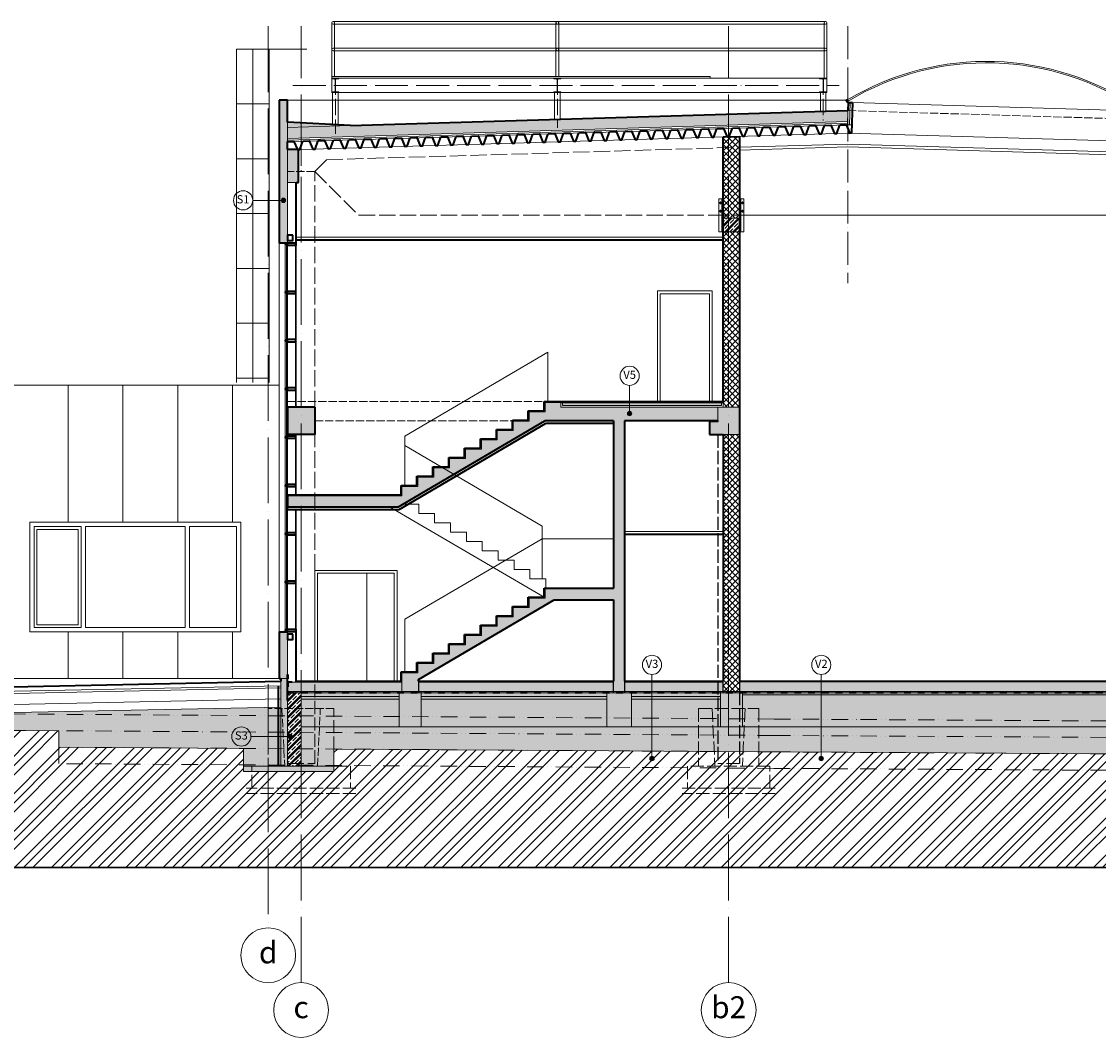
# Model space of a CAD drawing. Units: millimetres. Extents: x -165215 to 605550, y -7900 to 328551.
# Drawn here: x 354900 to 374547, y -6100 to 12435 of the extents above; entities that cross this region are included whole.
import ezdxf

# ---------------------------------------------------------------- set-up
doc = ezdxf.new("R2010")
doc.units = ezdxf.units.MM
doc.header["$LTSCALE"] = 25
for name, pattern in [('ACAD_ISO02W100', [15, 12, -3]), ('ACAD_ISO04W100', [30, 24, -3, 0, -3]), ('ACAD_ISO12W100', [21, 12, -3, 0, -3, 0, -3]), ('HYDROIZOLACE 1x', [20, 10, -10])]:
    doc.linetypes.add(name, pattern=pattern)
doc.layers.add('_Pomoc trvala', color=253, linetype='Continuous', lineweight=30, plot=False)
for name, color, linetype, lineweight in [('_Standard', 7, 'Continuous', 15), ('Hydroizolace - okraje', 7, 'Continuous', 0), ('Hydroizolace - vnitrek', 7, 'HYDROIZOLACE 1x', 50), ('Materialy v pohledu - sparorez', 8, 'Continuous', 15), ('Modulova sit - oznaceni', 252, 'Continuous', 9), ('Modulova sit - primky', 252, 'ACAD_ISO04W100', 9), ('Obrys', 7, 'Continuous', 40), ('OK - rezy', 250, 'Continuous', 40), ('OK - tenka', 116, 'Continuous', 15), ('Okna a proskleni', 253, 'Continuous', 15), ('Osy', 252, 'ACAD_ISO04W100', 9), ('Pod - zakryte hrany', 7, 'ACAD_ISO02W100', 15), ('Popis skladby 075', 7, 'Continuous', 9), ('Prurezovy profil', 7, 'Continuous', 35), ('Sadrokarton - obrys', 253, 'Continuous', 40), ('Sadrokarton - tenka', 255, 'Continuous', 15), ('Srafy', 254, 'Continuous', 9), ('Srafy - prefa zelezobeton', 8, 'Continuous', 9), ('Srafy - tepelna izolace (cara)', 251, 'IZOLACE', 9), ('Teren - 1 uplne puvodni', 252, 'ACAD_ISO12W100', 9), ('Teren - 2 po sejmuti - 2013', 7, 'ACAD_ISO12W100', 9), ('Teren - 3 po sejmuti - navrh', 34, 'ACAD_ISO12W100', 9), ('Teren - 4 provapneni - navrh', 42, 'ACAD_ISO12W100', 9), ('Zamecnicke vyrobky - obrys', 253, 'Continuous', 40), ('Zamecnicke vyrobky - osy', 253, 'ACAD_ISO04W100', 15), ('Zamecnicke vyrobky - tenka', 253, 'Continuous', 15)]:
    doc.layers.add(name, color=color, linetype=linetype, lineweight=lineweight)
doc.styles.add('Arial', font='arial.ttf')
doc.styles.add('Obecne 075 (mm)', font='ARIALN.TTF', dxfattribs={"height": 135})
doc.linetypes.add('CIKCAK', pattern='A,0.00254,-5.08,[131,ltypeshp.shx,S=5.08,R=0,X=-5.08,Y=0],-10.16,[131,ltypeshp.shx,S=5.08,R=180,X=5.08,Y=0],-5.08', length=20.32254)
doc.linetypes.add('IZOLACE', pattern='A,0.00254,-2.54,[134,ltypeshp.shx,S=2.54,R=0,X=-2.54,Y=0],-5.08,[134,ltypeshp.shx,S=2.54,R=180,X=2.54,Y=0],-2.54', length=10.16254)
pattern_1 = [(45, (159230, 200), (-74.999705, 74.999705), []), (45, (159260, 200), (-74.999705, 74.999705), []), (45, (159320, 200), (-74.999705, 74.999705), [95.25, -19.05, 0, -19.05])]

msp = doc.modelspace()

# ---------------------------------------------------------------- hatches: boundary and pattern name
at = {"layer": 'Popis skladby 075'}
h = msp.add_hatch(color=256, dxfattribs=at)
edge = h.paths.add_edge_path()
edge.add_arc((359676.611, 9172.774), 40, 0, 360)
h = msp.add_hatch(color=256, dxfattribs=at)
edge = h.paths.add_edge_path()
edge.add_arc((365993.72, 5281.371), 40, 0, 360)
h = msp.add_hatch(color=256, dxfattribs=at)
edge = h.paths.add_edge_path()
edge.add_arc((359800.069, -609.528), 40, 0, 360)
h = msp.add_hatch(color=256, dxfattribs=at)
edge = h.paths.add_edge_path()
edge.add_arc((366401.405, -1010.942), 40, 0, 360)
h = msp.add_hatch(color=256, dxfattribs=at)
edge = h.paths.add_edge_path()
edge.add_arc((369489.789, -1010.942), 40, 0, 360)
at = {"layer": 'Srafy'}
h = msp.add_hatch(dxfattribs=at)
h.set_pattern_fill('HONEY', color=256, scale=10, style=0)
h.set_pattern_definition([(0, (400150, 6150), (47.625, 27.4963), [31.75, -63.5]), (120, (400150, 6150), (-47.624994, 27.49631), [31.75, -63.5]), (60, (400150, 6150), (6e-06, 54.99261), [-63.5, 31.75])])
h.paths.add_polyline_path([(400150, 10983.866), (400090, 10977.413), (400090, 10900), (400150, 10900)])
h.paths.add_polyline_path([(400090, 10977.413), (399990, 10966.657), (399990, 10591.27), (399990, 10507.479), (400090, 10504.471)])
h.paths.add_polyline_path([(359750, 1300), (359600, 1300), (359600, 450), (359620, 450), (359750, 450)])
h.paths.add_polyline_path([(359750, 11000), (359600, 11000), (359600, 8400), (359750, 8400), (359750, 10100), (359750, 10245.542), (359750, 10623.224)])
h.paths.add_polyline_path([(400150, 4850), (400300, 4850), (400300, 250), (400150, 250)])
h.paths.add_polyline_path([(400300, 11000), (400150, 10983.866), (400150, 6000), (400300, 6000)])
h = msp.add_hatch(dxfattribs=at)
h.set_pattern_fill('HEX', color=256, scale=10, style=0)
h.set_pattern_definition([(0, (359750, 10302.576), (0, 54.9926), [31.75, -63.5]), (120, (359750, 10302.576), (-47.62499, -27.4963), [31.75, -63.5]), (60, (359781.75, 10302.576), (-47.62499, 27.4963), [31.75, -63.5])])
h.paths.add_polyline_path([(359750, 10502.667), (359750, 10302.576), (369968.977, 10609.914), (369975, 10810.185)])
h.paths.add_polyline_path([(375272.003, 10650.877), (375266.592, 10450.949), (379950, 10310.095), (387275, 10530.396), (387275, 10730.486), (379950, 10510.185)])
h.paths.add_polyline_path([(392575, 10730.486), (392575, 10530.396), (400150, 10302.576), (400150, 10502.667)])
h = msp.add_hatch(dxfattribs=at)
h.set_pattern_fill('HEX', color=256, scale=6, style=0)
h.set_pattern_definition([(0, (0, 0), (0, 32.99556), [19.05, -38.1]), (120, (0, 0), (-28.5749932, -16.49778), [19.05, -38.1]), (60, (19.05, 0), (-28.5749932, 16.49778), [19.05, -38.1])])
h.paths.add_polyline_path([(359750, 10600), (359750, 10502.667), (360900, 10537.253)])
h.paths.add_polyline_path([(399990, 10507.479), (399990, 10591.27), (399000, 10537.253)])
h = msp.add_hatch(dxfattribs=at)
h.set_pattern_fill('ANSI37', color=256, scale=25, angle=90, style=0)
h.set_pattern_definition([(135, (367700, 200), (-56.1266, -56.1266), []), (225, (367700, 200), (56.1266, -56.1266), [])])
h.paths.add_polyline_path([(367700, 8600), (368000, 8600), (368000, 5400), (367700, 5400)])
h.paths.add_polyline_path([(367700, 10331.579), (368000, 10340.602), (368000, 8850), (367700, 8850)])
h.paths.add_polyline_path([(367700, 4900), (368000, 4900), (368000, 200), (367700, 200)])
h = msp.add_hatch(dxfattribs=at)
h.set_pattern_fill('ZELEZOBETON', color=256, scale=12, style=0, pattern_type=2)
h.set_pattern_definition(pattern_1)
h.paths.add_polyline_path([(368000, 8850), (367700, 8850), (367700, 8600), (368000, 8600)])
h = msp.add_hatch(dxfattribs=at)
h.set_pattern_fill('ANSI35', color=256, scale=13, angle=90, style=0)
h.set_pattern_definition([(135, (361790, -300), (-58.37166, -58.37166), []), (135, (361790, -241.63), (-58.37166, -58.37166), [103.1875, -20.6375, 0, -20.6375])])
h.paths.add_polyline_path([(400870.981, -13.659), (400271.136, -0.026), (400270, -50.013), (400869.845, -63.646)])
h.paths.add_polyline_path([(399300, -1150), (400950, -1150), (400950, -1250), (399300, -1250)])
h.paths.add_polyline_path([(358950, -1150), (360600, -1150), (360600, -1250), (358950, -1250)])
h.paths.add_polyline_path([(367670, 5480), (364770, 5480), (364770, 5430), (367670, 5430)])
h.paths.add_polyline_path([(361790, 200), (362190, 200), (362190, -430), (361790, -430)])
h.paths.add_polyline_path([(365575, 200), (366025, 200), (366025, -430), (365575, -430)])
h.paths.add_polyline_path([(367650, 200), (368050, 200), (368050, -430), (367650, -430)])
h = msp.add_hatch(dxfattribs=at)
h.set_pattern_fill('ZELEZOBETON', color=256, scale=12, style=0, pattern_type=2)
h.set_pattern_definition(pattern_1)
h.paths.add_polyline_path([(359750, 3584), (361775.657, 3584), (364447.069, 5150), (365700, 5150), (365700, 2084), (364450, 2084), (364450, 1914), (364160, 1914), (364160, 1744), (363870, 1744), (363870, 1574), (363580, 1574), (363580, 1404), (363290, 1404), (363290, 1234), (363000, 1234), (363000, 1064), (362710, 1064), (362710, 894), (362420, 894), (362420, 724), (362130, 724), (362130, 554), (361840, 554), (361840, 210), (362140, 210), (362140, 400), (362140, 430.914), (364618.794, 1884), (365700, 1884), (365700, 400), (365700, 210), (365900, 210), (365900, 400), (365900, 5150), (367600, 5150), (367600, 5400), (364740, 5400), (364740, 5484), (364450, 5484), (364450, 5314), (364160, 5314), (364160, 5144), (363870, 5144), (363870, 4974), (363580, 4974), (363580, 4804), (363290, 4804), (363290, 4634), (363000, 4634), (363000, 4464), (362710, 4464), (362710, 4294), (362420, 4294), (362420, 4124), (362130, 4124), (362130, 3954), (361840, 3954), (361840, 3784), (359750, 3784)])
h = msp.add_hatch(dxfattribs=at)
h.set_pattern_fill('HEX', color=256, scale=5, style=0)
h.set_pattern_definition([(0, (400150, -900), (0, 27.4963), [15.875, -31.75]), (120, (400150, -900), (-23.812494, -13.74815), [15.875, -31.75]), (60, (400165.875, -900), (-23.812494, 13.74815), [15.875, -31.75])])
h.paths.add_polyline_path([(360000, 200), (361790, 200), (361790, 120), (360000, 120)])
h.paths.add_polyline_path([(362190, 200), (365575, 200), (365575, 120), (362190, 120)])
h.paths.add_polyline_path([(366025, 200), (367650, 200), (367650, 120), (366025, 120)])
h.paths.add_polyline_path([(359630, 450), (359750, 450), (359750, -1150), (359630, -1150)])
h.paths.add_polyline_path([(400270, 250), (400150, 250), (400150, -1150), (400270, -1150)])
h = msp.add_hatch(dxfattribs=at)
h.set_pattern_fill('ZELEZOBETON', color=256, scale=12, style=0, pattern_type=2)
h.set_pattern_definition(pattern_1)
h.paths.add_polyline_path([(361835, 200), (361835, 380), (359750, 380), (359750, 200)])
h.paths.add_polyline_path([(365695, 200), (365695, 380), (362145, 380), (362145, 200)])
h.paths.add_polyline_path([(368005, 400), (368005, 200), (400150, 200), (400150, 400)])
h.paths.add_polyline_path([(367695, 200), (367695, 380), (365905, 380), (365905, 200)])
h = msp.add_hatch(dxfattribs=at)
h.set_pattern_fill('ZELEZOBETON', color=256, scale=12, style=0, pattern_type=2)
h.set_pattern_definition([(45, (0, 0), (-74.999705, 74.999705), []), (45, (30, 0), (-74.999705, 74.999705), []), (45, (90, 0), (-74.999705, 74.999705), [95.25, -19.05, 0, -19.05])])
h.paths.add_polyline_path([(359750, 200), (359750, -1150), (360000, -1150), (360000, 200)])
h = msp.add_hatch(dxfattribs=at)
h.set_pattern_fill('AR-CONC', color=256, scale=0.5, style=0)
h.set_pattern_definition([(50, (360000, 150), (91.09233, -7.96954), [9.525, -104.775]), (355, (360000, 150), (-17.62141, 95.52832), [7.62, -83.82]), (100.451, (360007.59, 149.34), (73.47125, 87.55834), [8.095, -89.045]), (46.1842, (360000, 175.4), (135.53952, -21.02116), [14.2875, -157.1625]), (96.6356, (360011.3, 173.65), (118.7021, 123.71278), [12.1425, -133.5675]), (351.184, (360000, 175.4), (118.7023, 123.71256), [11.43, -125.73]), (21, (360012.7, 169.05), (75.80744, -51.13276), [9.525, -104.775]), (326, (360012.7, 169.05), (30.90101, 92.09398), [7.62, -83.82]), (71.4514, (360019.02, 164.79), (106.70825, 40.96143), [8.095, -89.045]), (37.5, (360000, 150), (1.544302, 42.27752), [0, -82.804, 0, -85.09, 0, -84.1375]), (7.5, (360000, 150), (33.40983, 50.090287), [0, -48.514, 0, -80.899, 0, -32.0675]), (327.5, (359971.68, 150), (67.795298, -2.864372), [0, -31.75, 0, -99.06, 0, -131.445]), (317.5, (359958.98, 150), (74.06459, 12.713246), [0, -41.275, 0, -65.786, 0, -93.345])])
h.paths.add_polyline_path([(368050, 200), (399900, 200), (399900, 150), (368050, 150)])
h.paths.add_polyline_path([(366025, 120), (367650, 120), (367650, 70), (366025, 70)])
h.paths.add_polyline_path([(365575, 120), (362190, 120), (362190, 70), (365575, 70)])
h.paths.add_polyline_path([(361790, 120), (360000, 120), (360000, 70), (361790, 70)])
h = msp.add_hatch(dxfattribs=at)
h.set_pattern_fill('ZEM1', color=256, scale=50, style=0, pattern_type=2)
h.set_pattern_definition([(45, (330250, -344.85), (1e-14, 141.42136), [50, -150]), (135, (330350, -269.85), (-141.42136, 1e-14), [50, -150])])
h.paths.add_polyline_path([(400950, -1079.072), (403495, -1093.959), (403496.755, -493.959), (402300, -486.958), (401150, -20), (400870.981, -13.659), (400870.981, -145), (400270, -145), (400270, -1150), (400950, -1150)])
h.paths.add_polyline_path([(399900, -430), (360000, -430), (360000, -1150), (360600, -1150), (360600, -837.184), (368625.49, -889.99), (399300, -1069.42), (399300, -1150), (399900, -1150)])
h.paths.add_polyline_path([(342927.312, -420.894), (355580, -504.147), (355580, -804.153), (358950, -826.327), (358950, -1150), (359630, -1150), (359630, -72.599), (342948.093, -419.725)])
h.paths.add_polyline_path([(330250, -337.48), (331380, -344.915), (331380, -103.945), (331480, -3.945), (331480, 27.427), (330250, -37.473)])
h = msp.add_hatch(dxfattribs=at)
h.set_pattern_fill('AR-CONC', color=256, scale=2, style=0)
h.set_pattern_definition([(50, (360000, -300), (364.3693, -31.8782), [38.1, -419.1]), (355, (360000, -300), (-70.4857, 382.1133), [30.48, -335.28]), (100.451, (360030.36, -302.66), (293.885, 350.2334), [32.38, -356.18]), (46.1842, (360000, -198.4), (542.158, -84.0847), [57.15, -628.65]), (96.6356, (360045.2, -205.4), (474.8085, 494.851), [48.57, -534.27]), (351.184, (360000, -198.4), (474.809, 494.85), [45.72, -502.92]), (21, (360050.8, -223.8), (303.2298, -204.531), [38.1, -419.1]), (326, (360050.8, -223.8), (123.604, 368.376), [30.48, -335.28]), (71.4514, (360076.07, -240.84), (426.833, 163.8457), [32.38, -356.18]), (37.5, (360000, -300), (6.1772, 169.11008), [0, -331.216, 0, -340.36, 0, -336.55]), (7.5, (360000, -300), (133.6393, 200.36115), [0, -194.056, 0, -323.596, 0, -128.27]), (327.5, (359886.72, -300), (271.1812, -11.4575), [0, -127, 0, -396.24, 0, -525.78]), (317.5, (359835.92, -300), (296.2584, 50.853), [0, -165.1, 0, -263.144, 0, -373.38])])
h.paths.add_polyline_path([(368050, 150), (399900, 150), (399900, -430), (368050, -430)])
h.paths.add_polyline_path([(361790, 70), (360000, 70), (360000, -430), (361790, -430)])
h.paths.add_polyline_path([(365575, 70), (362190, 70), (362190, -430), (365575, -430)])
h.paths.add_polyline_path([(367650, 70), (366025, 70), (366025, -430), (367650, -430)])
h = msp.add_hatch(dxfattribs=at)
h.set_pattern_fill('ZEM', color=256, scale=120, style=0, pattern_type=2)
h.set_pattern_definition([(45, (328735.6, -3238.1), (-339.4113, 339.4113), []), (45, (328903.6, -3238.1), (-339.4113, 339.4113), []), (45, (329071.6, -3238.1), (-339.4113, 339.4113), [])])
h.paths.add_polyline_path([(403495, -493.948), (403495, -1093.959), (400950, -1079.072), (400950, -1250), (399300, -1250), (399300, -1069.42), (368625.052, -889.987), (360600, -837.184), (360600, -1250), (358950, -1250), (358950, -826.327), (355580, -804.153), (355580, -504.147), (342927.312, -420.894), (338152.405, -689.483), (338130, -690.743), (338130, -770.211), (331380, -583.288), (331380, -344.915), (330248.026, -337.467), (330250, -337.48), (330250, -37.473), (328735.621, -27.509), (328735.621, -3000), (405478.979, -3000), (405478.979, -505.554)])
at = {"layer": 'Srafy - prefa zelezobeton', "ltscale": 0.5}
h = msp.add_hatch(color=256, dxfattribs=at)
h.paths.add_polyline_path([(359950, 10100), (359750, 10100), (359750, 9700), (359950, 9700)])
h.paths.add_polyline_path([(359950, 9700), (359750, 9700), (359750, 9500), (359950, 9500)])
h.paths.add_polyline_path([(360250, 4900), (360250, 5400), (359750, 5400), (359750, 4900)])
msp.add_hatch(color=256, dxfattribs=at).paths.add_polyline_path([(368000, 5400), (367600, 5400), (367600, 5140), (367450, 5140), (367450, 4900), (368000, 4900)])

# ---------------------------------------------------------------- linework, layer by layer
at = {"layer": '_Pomoc trvala'}
msp.add_line((328735.621, -3000), (405478.979, -3000), dxfattribs=at)
at = {"layer": '_Standard'}
for p, q in [((359750, 11000), (369956.456, 11000)), ((370059.473, 10957.713), (375197.15, 10803.196)), ((359750, 10245.542), (359750, 10623.224)), ((359750, 10302.576), (369968.977, 10609.914)), ((359750, 10242.549), (369975, 10550.068)), ((369975, 10550.068), (370046.547, 10547.916)), ((369975, 10400), (360000, 10100)), ((375179.714, 10243.467), (369975, 10400)), ((359750, 8400), (359750, 10100)), ((368000, 10140.511), (369975, 10199.91)), ((368000, 10090.488), (369975, 10149.887)), ((368000, 8900), (378900, 8900)), ((359600, 1300), (359600, 8400)), ((366550, 7470), (367450, 7470)), ((366550, 5500), (366550, 7470)), ((367450, 5500), (367450, 7470)), ((359600, 5800), (339600, 5800)), ((364740, 5400), (368000, 5400)), ((367600, 5400), (367600, 5150)), ((367670, 5430), (367670, 5480)), ((367700, 5400), (367700, 5500)), ((367700, 4900), (368000, 4900)), ((360250, 400), (360250, 2420)), ((360250, 2420), (361750, 2420)), ((360300, 400), (360300, 2370)), ((360300, 2370), (361700, 2370)), ((361200, 2370), (361200, 400)), ((361700, 400), (361700, 2370)), ((361750, 400), (361750, 2370)), ((365700, 2084), (365700, 2100)), ((359750, 1300), (359750, -1150)), ((359600, 450), (345750, 450)), ((359630, 450), (359750, 450)), ((359630, 397.503), (359630, -1150)), ((361824, 400), (361840, 400)), ((361835, 400), (361835, 200)), ((362145, 400), (362145, 200)), ((365695, 400), (365695, 200)), ((365700, 400), (365700, 200)), ((365900, 400), (365900, 200)), ((365905, 400), (365905, 200)), ((367695, 400), (367695, 200)), ((368000, 400), (368000, 200)), ((368005, 400), (368005, 200)), ((360000, -1150), (360000, 200)), ((355580, -504.147), (342927.312, -420.894)), ((355580, -804.153), (355580, -504.147)), ((358950, -826.327), (355580, -804.153)), ((358950, -1250), (358950, -826.327)), ((368625.052, -889.987), (360600, -837.184)), ((360600, -1250), (360600, -837.184)), ((368625.052, -889.987), (399300, -1069.42)), ((358950, -1150), (360600, -1150)), ((358950, -1250), (360600, -1250))]:
    msp.add_line(p, q, dxfattribs=at)
at = {"layer": '_Standard', "ltscale": 0.5}
for p, q in [((369975, 10199.91), (379436.14, 9915.364)), ((369975, 10149.887), (379487.713, 9863.79)), ((359750, 9500), (359912.5, 9500)), ((367700, 8850), (368000, 8850)), ((367700, 8600), (368000, 8600)), ((364160, 5314), (364450, 5314)), ((364160, 5144), (364160, 5314)), ((364450, 5484), (364740, 5484)), ((364450, 5314), (364450, 5484)), ((364740, 5400), (364740, 5500)), ((364740, 5480), (367700, 5480)), ((364770, 5430), (364770, 5480)), ((364770, 5430), (367670, 5430)), ((363870, 5144), (364160, 5144)), ((363870, 4974), (363870, 5144)), ((363580, 4974), (363870, 4974)), ((363580, 4804), (363580, 4974)), ((363290, 4804), (363580, 4804)), ((363290, 4634), (363290, 4804)), ((363000, 4634), (363290, 4634)), ((363000, 4464), (363000, 4634)), ((362710, 4464), (363000, 4464)), ((362710, 4294), (362710, 4464)), ((362420, 4294), (362710, 4294)), ((362420, 4124), (362420, 4294)), ((361840, 3954), (362130, 3954)), ((361840, 3784), (361840, 3954)), ((362130, 4124), (362420, 4124)), ((362130, 3954), (362130, 4124)), ((359750, 3784), (361840, 3784)), ((361614.343, 3584), (364434, 1931.098)), ((361856, 3630), (362146, 3630)), ((362146, 3630), (362146, 3460)), ((362146, 3460), (362436, 3460)), ((362436, 3460), (362436, 3290)), ((355050, 3300), (358900, 3300)), ((355050, 1300), (355050, 3300)), ((358900, 1300), (358900, 3300)), ((362436, 3290), (362726, 3290)), ((362726, 3290), (362726, 3120)), ((362726, 3120), (363016, 3120)), ((363016, 3120), (363016, 2950)), ((363016, 2950), (363306, 2950)), ((363306, 2950), (363306, 2780)), ((365900, 3130), (367700, 3130)), ((363306, 2780), (363596, 2780)), ((363596, 2780), (363596, 2610)), ((363596, 2610), (363886, 2610)), ((363886, 2610), (363886, 2440)), ((361750, 2420), (361750, 573.333)), ((363886, 2440), (364176, 2440)), ((364176, 2440), (364176, 2270)), ((364176, 2270), (364466, 2270)), ((364466, 2270), (364466, 2100)), ((364450, 2084), (365700, 2084)), ((364450, 1914), (364450, 2084)), ((364160, 1914), (364450, 1914)), ((364160, 1744), (364160, 1914)), ((363580, 1574), (363870, 1574)), ((363580, 1404), (363580, 1574)), ((363870, 1744), (364160, 1744)), ((363870, 1574), (363870, 1744)), ((363290, 1404), (363580, 1404)), ((363290, 1234), (363290, 1404)), ((355050, 1300), (358900, 1300)), ((363000, 1234), (363290, 1234)), ((363000, 1064), (363000, 1234)), ((362710, 1064), (363000, 1064)), ((362710, 894), (362710, 1064)), ((362420, 894), (362710, 894)), ((362420, 724), (362420, 894)), ((362130, 724), (362420, 724)), ((362130, 554), (362130, 724)), ((361840, 554), (362130, 554)), ((361840, 200), (361840, 554)), ((362140, 400), (362140, 200)), ((367700, 400), (367700, 200)), ((342933.08, -29.953), (359630, 317.486)), ((342934.619, -69.93), (359630, 277.477)), ((359750, 380), (361835, 380)), ((361790, 200), (361790, -430)), ((362145, 380), (365695, 380)), ((362190, 200), (362190, -430)), ((365575, 200), (365575, -430)), ((365905, 380), (367695, 380)), ((366025, 200), (366025, -430)), ((367650, 200), (367650, -430)), ((368050, 200), (368050, -430)), ((342942.318, -269.813), (359630, 77.434)), ((360000, 120), (361790, 120)), ((360000, 70), (361790, 70)), ((362190, 120), (365575, 120)), ((362190, 70), (365575, 70)), ((366025, 120), (367650, 120)), ((366025, 70), (367650, 70)), ((368050, 150), (399900, 150)), ((342948.093, -419.725), (359630.138, -72.596)), ((360000, -430), (399900, -430))]:
    msp.add_line(p, q, dxfattribs=at)
msp.add_lwpolyline([(359750, 10502.667), (360900, 10537.253)], dxfattribs=at)
at = {"layer": 'Hydroizolace - okraje', "ltscale": 0.5}
for p, q in [((359740, 520), (359740, 50)), ((359760, 520), (359760, 50)), ((359760, 210), (400140, 210)), ((359760, 190), (400140, 190))]:
    msp.add_line(p, q, dxfattribs=at)
at = {"layer": 'Hydroizolace - vnitrek', "ltscale": 0.3}
msp.add_line((359750, 520), (359750, 50), dxfattribs=at)
at = {"layer": 'Hydroizolace - vnitrek', "ltscale": 0.5}
msp.add_line((359750, 200), (400150, 200), dxfattribs=at)
at = {"layer": 'Materialy v pohledu - sparorez', "ltscale": 0.5}
for p, q in [((355750, 5800), (355750, 3300)), ((356750, 5800), (356750, 3300)), ((357750, 5800), (357750, 3300)), ((358750, 5800), (358750, 3300)), ((355750, 1300), (355750, 450)), ((356750, 1300), (356750, 450)), ((357750, 1300), (357750, 450)), ((358750, 1300), (358750, 450))]:
    msp.add_line(p, q, dxfattribs=at)
at = {"layer": 'Modulova sit - oznaceni'}
for centre in [(359400, -4600), (360000, -5600), (367800, -5600)]:
    msp.add_circle(centre, 500, dxfattribs=at)
at = {"layer": 'Modulova sit - primky', "ltscale": 2}
for p, q in [((359400, 12348.493), (359400, -4100)), ((360000, -5100), (360000, 12348.493)), ((367800, -5100), (367800, 12348.493))]:
    msp.add_line(p, q, dxfattribs=at)
at = {"layer": 'Obrys', "ltscale": 0.5}
for p, q in [((359750, 11000), (359600, 11000)), ((359600, 11000), (359600, 8400)), ((359750, 10600), (359750, 11000)), ((369979.509, 10960.118), (369975, 10810.185)), ((359750, 10100), (359750, 10245.542)), ((359950, 10100), (359750, 10100)), ((359950, 9500), (359950, 10100)), ((359912.5, 9500), (359950, 9500)), ((359600, 8400), (359750, 8400)), ((364144, 5160), (364144, 5330)), ((364144, 5330), (364434, 5330)), ((364434, 5500), (367700, 5500)), ((364434, 5330), (364434, 5500)), ((361775.657, 3584), (364447.069, 5150)), ((363854, 4990), (363854, 5160)), ((363854, 5160), (364144, 5160)), ((363564, 4820), (363564, 4990)), ((363564, 4990), (363854, 4990)), ((363274, 4650), (363274, 4820)), ((363274, 4820), (363564, 4820)), ((362984, 4480), (362984, 4650)), ((362984, 4650), (363274, 4650)), ((362694, 4310), (362694, 4480)), ((362694, 4480), (362984, 4480)), ((362114, 3970), (362114, 4140)), ((362114, 4140), (362404, 4140)), ((362404, 4140), (362404, 4310)), ((362404, 4310), (362694, 4310)), ((361824, 3800), (361824, 3970)), ((361824, 3970), (362114, 3970)), ((359750, 3800), (361824, 3800)), ((359750, 3800), (359750, 3584)), ((359750, 3584), (361775.657, 3584)), ((364434, 2100), (365700, 2100)), ((364434, 1930), (364434, 2100)), ((362140, 430.914), (364618.794, 1884)), ((364144, 1760), (364144, 1930)), ((364144, 1930), (364434, 1930)), ((364618.794, 1884), (365700, 1884)), ((363564, 1420), (363564, 1590)), ((363564, 1590), (363854, 1590)), ((363854, 1590), (363854, 1760)), ((363854, 1760), (364144, 1760)), ((363274, 1250), (363274, 1420)), ((363274, 1420), (363564, 1420)), ((362984, 1080), (362984, 1250)), ((362984, 1250), (363274, 1250)), ((362694, 910), (362694, 1080)), ((362694, 1080), (362984, 1080)), ((362404, 740), (362404, 910)), ((362404, 910), (362694, 910)), ((362114, 570), (362114, 740)), ((362114, 740), (362404, 740)), ((342930, 50), (359630, 397.503)), ((359912.5, 400), (361824, 400)), ((361824, 400), (361824, 570)), ((361824, 570), (362114, 570)), ((362140, 400), (362140, 430.914)), ((362140, 400), (365700, 400)), ((365900, 400), (367700, 400)), ((368000, 400), (400150, 400))]:
    msp.add_line(p, q, dxfattribs=at)
at = {"layer": 'Obrys'}
for p, q in [((369979.509, 10960.118), (370059.473, 10957.713)), ((370058.872, 10957.731), (370042.037, 10397.984)), ((360900, 10537.253), (359750, 10600)), ((367700, 10331.579), (368000, 10340.602)), ((367700, 5500), (367700, 10331.579)), ((368000, 10340.602), (368000, 400)), ((370042.037, 10397.984), (369975, 10400)), ((360250, 5400), (359750, 5400)), ((359750, 5400), (359750, 4900)), ((360250, 5400), (360250, 4900)), ((365700, 5150), (364447.069, 5150)), ((365700, 5150), (365700, 2100)), ((365900, 5150), (365900, 400)), ((367600, 5150), (365900, 5150)), ((367600, 5140), (367450, 5140)), ((367450, 5140), (367450, 4900)), ((367600, 5150), (367600, 5140)), ((360250, 4900), (359750, 4900)), ((367450, 4900), (367700, 4900)), ((367700, 4900), (367700, 400)), ((365900, 3080), (367700, 3080)), ((365700, 1884), (365700, 400)), ((359600, 1300), (359600, 450)), ((359600, 1300), (359750, 1300)), ((359600, 450), (359630, 450)), ((359630, 450), (359630, 397.503))]:
    msp.add_line(p, q, dxfattribs=at)
msp.add_lwpolyline([(369980.261, 10985.106), (369967.429, 11006.562), (369945.974, 10993.731), (369958.805, 10972.275)], close=True, dxfattribs=at)
at = {"layer": 'Obrys', "ltscale": 0.5}
msp.add_lwpolyline([(360900, 10537.253), (369975, 10810.185)], dxfattribs=at)
at = {"layer": 'OK - rezy'}
for p, q in [((359750, 380), (359750, 520)), ((359840, 380), (359750, 380))]:
    msp.add_line(p, q, dxfattribs=at)
for points in [[(359850, 8540), (359750, 8540), (359750, 8440), (359850, 8440)], [(359850, 1260), (359750, 1260), (359750, 1160), (359850, 1160)]]:
    msp.add_lwpolyline(points, close=True, dxfattribs=at)
at = {"layer": 'OK - tenka'}
msp.add_line((359750, 1222.5), (359750, 1287.5), dxfattribs=at)
at = {"layer": 'Okna a proskleni'}
for p, q in [((359710, 8365), (359710, 1335)), ((359735, 8365), (359735, 1335))]:
    msp.add_line(p, q, dxfattribs=at)
at = {"layer": 'Okna a proskleni', "ltscale": 0.5}
for p, q in [((355130, 3220), (355985, 3220)), ((355130, 1380), (355130, 3220)), ((355180, 3170), (355935, 3170)), ((355180, 1430), (355180, 3170)), ((355935, 1430), (355935, 3170)), ((355985, 1380), (355985, 3220)), ((356065, 3220), (357885, 3220)), ((356065, 1380), (356065, 3220)), ((357885, 1380), (357885, 3220)), ((358820, 3220), (357965, 3220)), ((357965, 1380), (357965, 3220)), ((358820, 1380), (358820, 3220)), ((355130, 1380), (355985, 1380)), ((355180, 1430), (355935, 1430)), ((356065, 1380), (357885, 1380)), ((358820, 1380), (357965, 1380))]:
    msp.add_line(p, q, dxfattribs=at)
at = {"layer": 'Okna a proskleni'}
for radius in [4943.145, 4918.145]:
    msp.add_arc((372504.514, 6764.17), radius, 55.6739212, 120.8807546, dxfattribs=at)
at = {"layer": 'Osy'}
for p, q in [((369975, 12348.493), (369975, 7660.169)), ((369975, 10810.185), (369967.17, 10549.832))]:
    msp.add_line(p, q, dxfattribs=at)
at = {"layer": 'Pod - zakryte hrany'}
for p, q in [((360000, 10100), (360000, 9700)), ((360463.86, 9913.86), (368000, 10140.511)), ((360250, 9700), (360463.86, 9913.86)), ((360250, 9700), (361050, 8900)), ((360250, 5400), (360250, 9700)), ((361050, 8900), (367700, 8900)), ((360250, 2420), (360250, 4900)), ((359750, -1100), (360250, -1100))]:
    msp.add_line(p, q, dxfattribs=at)
at = {"layer": 'Pod - zakryte hrany', "ltscale": 0.5}
for p, q in [((360250, 9700), (359750, 9700)), ((359750, 5500), (364434, 5500)), ((360250, 5150), (363854, 5150)), ((360600, -100), (359400, -100)), ((359650.423, -100), (359700.423, -1150)), ((360300.423, -1150), (360350.423, -100))]:
    msp.add_line(p, q, dxfattribs=at)
at = {"layer": 'Pod - zakryte hrany', "ltscale": 0.4}
msp.add_line((367700, 8900), (368000, 8900), dxfattribs=at)
at = {"layer": 'Pod - zakryte hrany', "lineweight": -2, "ltscale": 0.8}
for p, q in [((367600, 4900), (367600, -1100)), ((368000, 200), (368000, -1100))]:
    msp.add_line(p, q, dxfattribs=at)
at = {"layer": 'Pod - zakryte hrany', "ltscale": 0.8}
for p, q in [((360250, -1100), (360250, 400)), ((359400, -100), (359400, -1150)), ((360600, -1150), (360600, -100)), ((367250, -100), (368350, -100)), ((367250, -100), (367250, -1150)), ((367500, -100), (367550, -1150)), ((368100, -100), (368050, -1150)), ((368350, -100), (368350, -1150)), ((359100, -1550), (359100, -1150)), ((360600, -1150), (360900, -1150)), ((360900, -1150), (360900, -1550)), ((368550, -1150), (367050, -1150)), ((367050, -1150), (367050, -1550)), ((368000, -1100), (367600, -1100)), ((368550, -1550), (368550, -1150)), ((361000, -1550), (359000, -1550)), ((366950, -1550), (368650, -1550)), ((361000, -1650), (359000, -1650)), ((368650, -1650), (366950, -1650))]:
    msp.add_line(p, q, dxfattribs=at)
at = {"layer": 'Pod - zakryte hrany', "ltscale": 0.5}
msp.add_lwpolyline([(369975, 10810.185), (375272.605, 10650.859)], dxfattribs=at)
at = {"layer": 'Popis skladby 075'}
for p, q in [((359116.751, 9172.774), (359676.611, 9172.774)), ((365993.72, 5796.635), (365993.72, 5281.371)), ((366401.405, 522.534), (366401.405, -1010.942)), ((369489.789, 522.534), (369489.789, -1010.942)), ((359085.035, -609.528), (359800.069, -609.528))]:
    msp.add_line(p, q, dxfattribs=at)
for centre, radius in [((358941.751, 9172.774), 175), ((359676.611, 9172.774), 40), ((365993.72, 5971.635), 175), ((365993.72, 5281.371), 40), ((366401.405, 697.534), 175), ((369489.789, 697.534), 175), ((358910.035, -609.528), 175), ((359800.069, -609.528), 40), ((366401.405, -1010.942), 40), ((369489.789, -1010.942), 40)]:
    msp.add_circle(centre, radius, dxfattribs=at)
at = {"layer": 'Prurezovy profil', "linetype": 'CIKCAK', "ltscale": 0.1}
msp.add_line((359583.23, 316.512), (359583.23, -1150), dxfattribs=at)
at = {"layer": 'Prurezovy profil', "ltscale": 0.05}
for points in [[(365068.681, 10405.511), (365187.628, 10409.088), (365252.2, 10257.961), (365293.181, 10259.193), (365348.555, 10413.928), (365348.555, 10413.928)], [(365348.555, 10413.928), (365467.501, 10417.505), (365532.073, 10266.378), (365573.055, 10267.611), (365628.428, 10422.345), (365628.428, 10422.345)], [(365628.428, 10422.345), (365747.374, 10425.923), (365811.947, 10274.795), (365852.928, 10276.028), (365908.302, 10430.762), (365908.302, 10430.762)], [(365908.302, 10430.762), (366027.248, 10434.34), (366091.82, 10283.213), (366132.802, 10284.445), (366188.175, 10439.18), (366188.175, 10439.18)], [(366188.175, 10439.18), (366307.121, 10442.757), (366371.694, 10291.63), (366412.675, 10292.862), (366468.049, 10447.597), (366468.049, 10447.597)], [(366468.049, 10447.597), (366586.995, 10451.174), (366651.567, 10300.047), (366692.549, 10301.28), (366747.922, 10456.014), (366747.922, 10456.014)], [(366747.922, 10456.014), (366866.868, 10459.592), (366931.441, 10308.464), (366972.422, 10309.697), (367027.796, 10464.431), (367027.796, 10464.431)], [(367027.796, 10464.431), (367146.742, 10468.009), (367211.314, 10316.882), (367252.296, 10318.114), (367307.669, 10472.849), (367307.669, 10472.849)], [(367307.669, 10472.849), (367426.615, 10476.426), (367491.188, 10325.299), (367532.169, 10326.531), (367587.542, 10481.266), (367587.542, 10481.266)], [(367587.542, 10481.266), (367706.489, 10484.843), (367771.061, 10333.716), (367812.042, 10334.949), (367867.416, 10489.683), (367867.416, 10489.683)], [(367867.416, 10489.683), (367986.362, 10493.261), (368050.934, 10342.133), (368091.916, 10343.366), (368147.289, 10498.1), (368147.289, 10498.1)], [(368147.289, 10498.1), (368266.236, 10501.678), (368330.808, 10350.551), (368371.789, 10351.783), (368427.163, 10506.518), (368427.163, 10506.518)], [(368427.163, 10506.518), (368546.109, 10510.095), (368610.681, 10358.968), (368651.663, 10360.2), (368707.036, 10514.935), (368707.036, 10514.935)], [(368707.036, 10514.935), (368825.982, 10518.512), (368890.555, 10367.385), (368931.536, 10368.618), (368986.91, 10523.352), (368986.91, 10523.352)], [(368986.91, 10523.352), (369105.856, 10526.93), (369170.428, 10375.802), (369211.41, 10377.035), (369266.783, 10531.769), (369266.783, 10531.769)], [(369266.783, 10531.769), (369385.729, 10535.347), (369450.302, 10384.22), (369491.283, 10385.452), (369546.657, 10540.187), (369546.657, 10540.187)], [(369546.657, 10540.187), (369665.603, 10543.764), (369730.175, 10392.637), (369771.157, 10393.869), (369826.53, 10548.604), (369826.53, 10548.604)], [(369826.53, 10548.604), (369945.476, 10552.181), (370010.049, 10401.054), (370042.159, 10402.02)], [(359751.086, 10245.583), (359870.032, 10249.16), (359934.604, 10098.033), (359975.586, 10099.266), (360030.959, 10254), (360030.959, 10254)], [(360030.959, 10254), (360149.905, 10257.578), (360214.478, 10106.45), (360255.459, 10107.683), (360310.833, 10262.418), (360310.833, 10262.418)], [(360310.833, 10262.418), (360429.779, 10265.995), (360494.351, 10114.868), (360535.333, 10116.1), (360590.706, 10270.835), (360590.706, 10270.835)], [(360590.706, 10270.835), (360709.652, 10274.412), (360774.225, 10123.285), (360815.206, 10124.517), (360870.58, 10279.252), (360870.58, 10279.252)], [(360870.58, 10279.252), (360989.526, 10282.829), (361054.098, 10131.702), (361095.08, 10132.935), (361150.453, 10287.669), (361150.453, 10287.669)], [(361150.453, 10287.669), (361269.399, 10291.247), (361333.972, 10140.119), (361374.953, 10141.352), (361430.326, 10296.087), (361430.326, 10296.087)], [(361430.326, 10296.087), (361549.273, 10299.664), (361613.845, 10148.537), (361654.826, 10149.769), (361710.2, 10304.504), (361710.2, 10304.504)], [(361710.2, 10304.504), (361829.146, 10308.081), (361893.718, 10156.954), (361934.7, 10158.186), (361990.073, 10312.921), (361990.073, 10312.921)], [(361990.073, 10312.921), (362109.02, 10316.498), (362173.592, 10165.371), (362214.573, 10166.604), (362269.947, 10321.338), (362269.947, 10321.338)], [(362269.947, 10321.338), (362388.893, 10324.916), (362453.465, 10173.788), (362494.447, 10175.021), (362549.82, 10329.756), (362549.82, 10329.756)], [(362549.82, 10329.756), (362668.767, 10333.333), (362733.339, 10182.206), (362774.32, 10183.438), (362829.694, 10338.173), (362829.694, 10338.173)], [(362829.694, 10338.173), (362948.64, 10341.75), (363013.212, 10190.623), (363054.194, 10191.855), (363109.567, 10346.59), (363109.567, 10346.59)], [(363109.567, 10346.59), (363228.513, 10350.167), (363293.086, 10199.04), (363334.067, 10200.273), (363389.441, 10355.007), (363389.441, 10355.007)], [(363389.441, 10355.007), (363508.387, 10358.585), (363572.959, 10207.457), (363613.941, 10208.69), (363669.314, 10363.424), (363669.314, 10363.424)], [(363669.314, 10363.424), (363788.26, 10367.002), (363852.833, 10215.875), (363893.814, 10217.107), (363949.188, 10371.842), (363949.188, 10371.842)], [(363949.188, 10371.842), (364068.134, 10375.419), (364132.706, 10224.292), (364173.688, 10225.524), (364229.061, 10380.259), (364229.061, 10380.259)], [(364229.061, 10380.259), (364348.007, 10383.836), (364412.58, 10232.709), (364453.561, 10233.942), (364508.934, 10388.676), (364508.934, 10388.676)], [(364508.934, 10388.676), (364627.881, 10392.254), (364692.453, 10241.126), (364733.434, 10242.359), (364788.808, 10397.093), (364788.808, 10397.093)], [(364788.808, 10397.093), (364907.754, 10400.671), (364972.326, 10249.544), (365013.308, 10250.776), (365068.681, 10405.511), (365068.681, 10405.511)]]:
    msp.add_lwpolyline(points, dxfattribs=at)
at = {"layer": 'Sadrokarton - obrys'}
for p, q in [((359912.5, 8350), (359912.5, 9500)), ((359912.5, 8450), (367700, 8450)), ((359900, 8350), (359912.5, 8350)), ((359900, 8350), (359912.5, 8350)), ((365700, 5100), (364460.644, 5100)), ((359750, 3534), (359750, 3584)), ((359900, 1350), (359912.5, 1350)), ((359912.5, 400), (359912.5, 1350))]:
    msp.add_line(p, q, dxfattribs=at)
at = {"layer": 'Sadrokarton - obrys', "ltscale": 0.5}
for p, q in [((361789.232, 3534), (364460.644, 5100)), ((359750, 3534), (361789.232, 3534))]:
    msp.add_line(p, q, dxfattribs=at)
at = {"layer": 'Sadrokarton - tenka'}
for p, q in [((359912.5, 8500), (367700, 8500)), ((359912.5, 8350), (359912.5, 5400)), ((366500, 7520), (367500, 7520)), ((366500, 5500), (366500, 7520)), ((367500, 5500), (367500, 7520)), ((359912.5, 4900), (359912.5, 3800)), ((359912.5, 3534), (359912.5, 1350)), ((359912.5, 400), (359912.5, 380))]:
    msp.add_line(p, q, dxfattribs=at)
at = {"layer": 'Srafy', "ltscale": 0.5}
msp.add_line((359750, 7739.498), (359750, 7739.498), dxfattribs=at)
at = {"layer": 'Srafy - tepelna izolace (cara)', "ltscale": 0.14}
msp.add_line((370019.491, 10958.915), (370004.471, 10549.181), dxfattribs=at)
at = {"layer": 'Srafy - tepelna izolace (cara)', "ltscale": 0.11}
msp.add_line((359750.902, 10272.59), (369968.073, 10579.873), dxfattribs=at)
at = {"layer": 'Teren - 1 uplne puvodni'}
for q in [(330634, -40), (402820, -490)]:
    msp.add_line((368629, -290), q, dxfattribs=at)
at = {"layer": 'Teren - 2 po sejmuti - 2013'}
for p, q in [((368627.026, -589.994), (330632.026, -339.994)), ((368627.245, -589.995), (402818.245, -789.995))]:
    msp.add_line(p, q, dxfattribs=at)
at = {"layer": 'Teren - 3 po sejmuti - navrh'}
for p, q in [((355580, -504.147), (355580, -804.153)), ((368625.052, -889.987), (355580, -804.153)), ((368625.49, -889.99), (402816.49, -1089.99))]:
    msp.add_line(p, q, dxfattribs=at)
at = {"layer": 'Teren - 4 provapneni - navrh'}
for p, q in [((355580, -804.153), (355580, -1104.16)), ((368623.078, -1189.981), (355580, -1104.16)), ((368623.736, -1189.985), (402814.736, -1389.985))]:
    msp.add_line(p, q, dxfattribs=at)
at = {"layer": 'Zamecnicke vyrobky - obrys'}
for p, q in [((359750, 8385), (359710, 8385)), ((359710, 8385), (359710, 8365)), ((359750, 8365), (359710, 8365)), ((359750, 7503.75), (359710, 7503.75)), ((359710, 7503.75), (359710, 7483.75)), ((359750, 7483.75), (359710, 7483.75)), ((359750, 6622.5), (359710, 6622.5)), ((359710, 6622.5), (359710, 6602.5)), ((359750, 6602.5), (359710, 6602.5)), ((359750, 5741.25), (359710, 5741.25)), ((359710, 5741.25), (359710, 5721.25)), ((359750, 5721.25), (359710, 5721.25)), ((359750, 4860), (359710, 4860)), ((359710, 4860), (359710, 4840)), ((359750, 4840), (359710, 4840)), ((359750, 3978.75), (359710, 3978.75)), ((359710, 3978.75), (359710, 3958.75)), ((359750, 3958.75), (359710, 3958.75)), ((359750, 3097.5), (359710, 3097.5)), ((359710, 3097.5), (359710, 3077.5)), ((359750, 3077.5), (359710, 3077.5)), ((359750, 2216.25), (359710, 2216.25)), ((359710, 2216.25), (359710, 2196.25)), ((359750, 2196.25), (359710, 2196.25)), ((359750, 1335), (359710, 1335)), ((359710, 1335), (359710, 1315)), ((359750, 1315), (359710, 1315))]:
    msp.add_line(p, q, dxfattribs=at)
for points in [[(359750, 8400), (359900, 8400), (359900, 8350), (359750, 8350)], [(359750, 7518.75), (359900, 7518.75), (359900, 7468.75), (359750, 7468.75)], [(359750, 6637.5), (359900, 6637.5), (359900, 6587.5), (359750, 6587.5)], [(359750, 5756.25), (359900, 5756.25), (359900, 5706.25), (359750, 5706.25)], [(359750, 4875), (359900, 4875), (359900, 4825), (359750, 4825)], [(359750, 3993.75), (359900, 3993.75), (359900, 3943.75), (359750, 3943.75)], [(359750, 3112.5), (359900, 3112.5), (359900, 3062.5), (359750, 3062.5)], [(359750, 2231.25), (359900, 2231.25), (359900, 2181.25), (359750, 2181.25)], [(359750, 1350), (359900, 1350), (359900, 1300), (359750, 1300)]]:
    msp.add_lwpolyline(points, close=True, dxfattribs=at)
at = {"layer": 'Zamecnicke vyrobky - osy', "ltscale": 0.5}
for p, q in [((360625, 11400), (360625, 10384.155)), ((364675, 11400), (364675, 10496.939)), ((369525, 11400), (369525, 10631.249))]:
    msp.add_line(p, q, dxfattribs=at)
at = {"layer": 'Zamecnicke vyrobky - osy'}
msp.add_line((359849.358, 11270), (369815.561, 11270), dxfattribs=at)
at = {"layer": 'Zamecnicke vyrobky - tenka'}
for p, q in [((360560, 11140), (360560, 12410)), ((360585, 12435), (369565, 12435)), ((360585, 12385), (369565, 12385)), ((360610, 11435), (360610, 12410)), ((364650, 11435), (364650, 12410)), ((364700, 11435), (364700, 12410)), ((369540, 11400), (369540, 12410)), ((369590, 11140), (369590, 12410)), ((358820, 11930.717), (358820, 5850)), ((360102.246, 11930.717), (358820, 11930.717)), ((359120, 5850), (359120, 11930.717)), ((359420, 11930.717), (359420, 5850)), ((360585, 11947.5), (369565, 11947.5)), ((360585, 11897.5), (369565, 11897.5)), ((360560, 11435), (367465, 11435)), ((360560, 11400), (369590, 11400)), ((360690, 11400), (360690, 11389.127)), ((364610, 11400), (364610, 11389.127)), ((364740, 11400), (364740, 11389.127)), ((367465, 11435), (367465, 11400)), ((369460, 11400), (369460, 11389.127)), ((360607.332, 11389.127), (360560, 11389.127)), ((360621.514, 11165.055), (360621.514, 11374.945)), ((360628.486, 11165.055), (360628.486, 11374.945)), ((360642.668, 11389.127), (360690, 11389.127)), ((364657.332, 11389.127), (364610, 11389.127)), ((364671.514, 11165.055), (364671.514, 11374.945)), ((364678.486, 11165.055), (364678.486, 11374.945)), ((364692.668, 11389.127), (364740, 11389.127)), ((369507.332, 11389.127), (369460, 11389.127)), ((369521.514, 11165.055), (369521.514, 11374.945)), ((369528.486, 11165.055), (369528.486, 11374.945)), ((369542.668, 11389.127), (369590, 11389.127)), ((360607.332, 11150.873), (360560, 11150.873)), ((360560, 11140), (369590, 11140)), ((360575, 11140), (360575, 10554.986)), ((360642.668, 11150.873), (360690, 11150.873)), ((360675, 11140), (360675, 10549.53)), ((360690, 11140), (360690, 11150.873)), ((364657.332, 11150.873), (364610, 11150.873)), ((364610, 11140), (364610, 11150.873)), ((364625, 11140), (364625, 10649.283)), ((364692.668, 11150.873), (364740, 11150.873)), ((364725, 11140), (364725, 10652.291)), ((364740, 11140), (364740, 11150.873)), ((369507.332, 11150.873), (369460, 11150.873)), ((369460, 11140), (369460, 11150.873)), ((369475, 11140), (369475, 10795.148)), ((369542.668, 11150.873), (369590, 11150.873)), ((369575, 11140), (369575, 10798.155)), ((359420, 10930.717), (358820, 10930.717)), ((359420, 9930.717), (358820, 9930.717)), ((359900, 9500), (359900, 5400)), ((367680, 9200), (367620, 9200)), ((367620, 9200), (367620, 8600)), ((367676, 8600), (367676, 9200)), ((367680, 8600), (367680, 9200)), ((368020, 8600), (368020, 9200)), ((368020, 9200), (368080, 9200)), ((368024, 8600), (368024, 9200)), ((368080, 9200), (368080, 8600)), ((359420, 8930.717), (358820, 8930.717)), ((367620, 8600), (367680, 8600)), ((368080, 8600), (368020, 8600)), ((359750, 8400), (359750, 5400)), ((359420, 7930.717), (358820, 7930.717)), ((359420, 6930.717), (358820, 6930.717)), ((361890, 4870), (364500, 6400)), ((364500, 5500), (364500, 6400)), ((359420, 5930.717), (358820, 5930.717)), ((359750, 4900), (359750, 3800)), ((359900, 4900), (359900, 3800)), ((361890, 3970), (361890, 4870)), ((361890, 4700.013), (364400.023, 3228.621)), ((359750, 3534), (359750, 1300)), ((359900, 3534), (359900, 380)), ((364400.023, 2270), (364400.023, 3228.621)), ((361890, 1528.621), (364400, 3000)), ((364400, 3000), (365700, 3000)), ((364400, 2270), (364400, 3000)), ((361890, 570), (361890, 1528.621))]:
    msp.add_line(p, q, dxfattribs=at)
at = {"layer": 'Zamecnicke vyrobky - tenka', "lineweight": 9}
for p, q in [((367670, 9125), (367630, 9125)), ((367650, 9150), (367650, 9100)), ((368030, 9125), (368070, 9125)), ((368050, 9150), (368050, 9100)), ((367670, 8975), (367630, 8975)), ((367650, 9000), (367650, 8950)), ((368030, 8975), (368070, 8975)), ((368050, 9000), (368050, 8950))]:
    msp.add_line(p, q, dxfattribs=at)
at = {"layer": 'Zamecnicke vyrobky - tenka'}
for centre, radius in [((360585, 12410), 25), ((364675, 12410), 25), ((369565, 12410), 25), ((360585, 11922.5), 25), ((364675, 11922.5), 25), ((369565, 11922.5), 25), ((367650, 9125), 15), ((368050, 9125), 15), ((367650, 8975), 15), ((368050, 8975), 15)]:
    msp.add_circle(centre, radius, dxfattribs=at)
for centre, start, end in [((360607.332, 11374.945), 0, 90), ((360642.668, 11374.945), 90, 180), ((364657.332, 11374.945), 0, 90), ((364692.668, 11374.945), 90, 180), ((369507.332, 11374.945), 0, 90), ((369542.668, 11374.945), 90, 180), ((360607.332, 11165.055), 270, 0), ((360642.668, 11165.055), 180, 270), ((364657.332, 11165.055), 270, 0), ((364692.668, 11165.055), 180, 270), ((369507.332, 11165.055), 270, 0), ((369542.668, 11165.055), 180, 270)]:
    msp.add_arc(centre, 14.182, start, end, dxfattribs=at)

# ---------------------------------------------------------------- texts
at = {"layer": 'Modulova sit - oznaceni', "char_height": 400, "attachment_point": 5, "style": 'Arial'}
for s, insert in [('d', (359400, -4600)), ('c', (360000, -5600)), ('b2', (367800, -5600))]:
    msp.add_mtext(s, dxfattribs=dict(at, insert=insert))
at = {"layer": 'Popis skladby 075', "char_height": 150, "attachment_point": 5, "style": 'Obecne 075 (mm)'}
for s, insert in [('S1', (358941.751, 9172.774)), ('V5', (365993.72, 5971.635)), ('V3', (366401.405, 697.534)), ('V2', (369489.789, 697.534)), ('S3', (358910.035, -609.528))]:
    msp.add_mtext(s, dxfattribs=dict(at, insert=insert))

doc.saveas('drawing.dxf')
